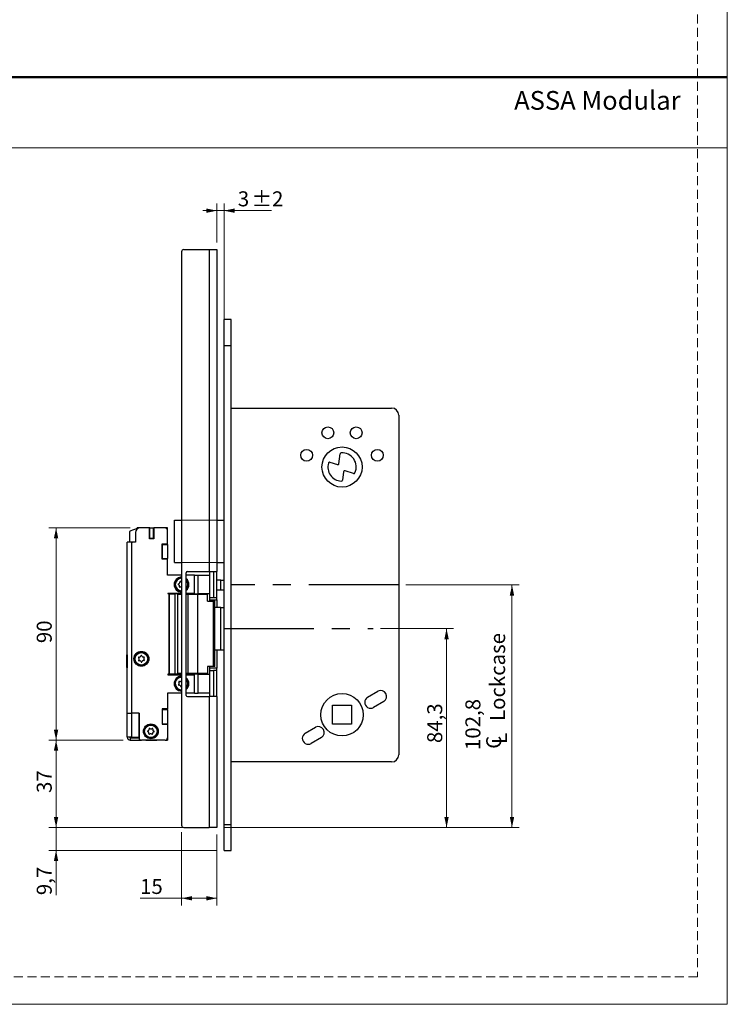
# Model space of a CAD drawing. Units: millimetres. Extents: x 0 to 210, y 0 to 297.
# Drawn here: x 110 to 210, y 0 to 139 of the extents above; entities that cross this region are included whole.
import ezdxf

# ---------------------------------------------------------------- set-up
doc = ezdxf.new("R2010")
doc.units = ezdxf.units.MM
doc.linetypes.add('CENTERX2', pattern=[20.32, 12.7, -2.54, 2.54, -2.54])
doc.linetypes.add('HIDDEN', pattern=[1.905, 1.27, -0.635])
doc.layers.add('STÖDLINJER', color=7, linetype='HIDDEN', plot=False)
doc.styles.add('SLDTEXTSTYLE0', font='TXT', dxfattribs={"width": 0.7})
doc.styles.add('SLDTEXTSTYLE1', font='TXT', dxfattribs={"width": 0.605})
doc.dimstyles.new('SLDDIMSTYLE0', dxfattribs={"dimtxt": 2.054655, "dimasz": 1.5, "dimexe": 0, "dimexo": 0.0625, "dimgap": 0.513664, "dimtad": 1, "dimdec": 1, "dimlfac": 3, "dimrnd": 1e-09, "dimzin": 12, "dimdsep": 46, "dimtxsty": 'SLDTEXTSTYLE1', "dimsah": 1, "dimcen": 0.09, "dimadec": 0, "dimazin": 3, "dimtfac": 1, "dimtdec": 1, "dimtofl": 0, "dimtmove": 0, "dimatfit": 3, "dimfxl": 0, "dimfrac": 2, "dimtolj": 1, "dimtzin": 12, "dimarcsym": 0})
doc.dimstyles.new('SLDDIMSTYLE1', dxfattribs={"dimtxt": 2.054655, "dimasz": 1.5, "dimexe": 0, "dimexo": 0.0625, "dimgap": 0.513664, "dimtad": 1, "dimdec": 1, "dimlfac": 3, "dimrnd": 1e-09, "dimzin": 12, "dimdsep": 46, "dimtxsty": 'SLDTEXTSTYLE1', "dimsah": 1, "dimcen": 0.09, "dimadec": 0, "dimazin": 3, "dimtfac": 1, "dimtdec": 1, "dimtmove": 0, "dimatfit": 0, "dimfxl": 0, "dimfrac": 2, "dimtolj": 1, "dimtzin": 12, "dimarcsym": 0})
doc.dimstyles.new('SLDDIMSTYLE3', dxfattribs={"dimtxt": 2.054655, "dimasz": 1.5, "dimexe": 0, "dimexo": 0.0625, "dimgap": 0.513664, "dimtad": 1, "dimdec": 1, "dimlfac": 3, "dimrnd": 1e-09, "dimzin": 12, "dimdsep": 46, "dimtxsty": 'SLDTEXTSTYLE1', "dimsah": 1, "dimcen": 0.09, "dimadec": 0, "dimazin": 3, "dimtol": 1, "dimtp": 2, "dimtm": 2, "dimtfac": 1, "dimtdec": 1, "dimtmove": 0, "dimatfit": 0, "dimfxl": 0, "dimfrac": 2, "dimtolj": 1, "dimarcsym": 0})

# ---------------------------------------------------------------- blocks, each defined once
blk = doc.blocks.new('_D_35')
at = {"color": 7, "linetype": 'Continuous', "lineweight": 18}
for p, q in [((132.92, 24.32), (132.92, 13.98)), ((137.92, 23.98), (137.92, 13.98)), ((132.92, 14.98), (127.06, 14.98)), ((132.92, 14.98), (137.92, 14.98))]:
    blk.add_line(p, q, dxfattribs=at)
for points in [[(132.92, 14.98), (134.42, 14.67), (134.42, 15.29)], [(137.92, 14.98), (136.42, 15.29), (136.42, 14.67)]]:
    blk.add_solid(points, dxfattribs=at)
at = {"color": 7, "linetype": 'Continuous', "lineweight": 18, "insert": (127.06, 17.71), "char_height": 2.117, "attachment_point": 1, "style": 'SLDTEXTSTYLE1'}
blk.add_mtext('15', dxfattribs=at)
blk = doc.blocks.new('_D_36')
at = {"color": 7, "linetype": 'Continuous', "lineweight": 18}
for p, q in [((137.92, 107.65), (137.92, 113.14)), ((138.92, 95.82), (138.92, 113.14)), ((137.92, 112.14), (135.92, 112.14)), ((137.92, 112.14), (138.92, 112.14)), ((138.92, 112.14), (145.63, 112.14))]:
    blk.add_line(p, q, dxfattribs=at)
for points in [[(137.92, 112.14), (136.42, 112.45), (136.42, 111.83)], [(138.92, 112.14), (140.42, 111.83), (140.42, 112.45)]]:
    blk.add_solid(points, dxfattribs=at)
at = {"color": 7, "linetype": 'Continuous', "lineweight": 18, "attachment_point": 1, "style": 'SLDTEXTSTYLE1'}
for s, insert, char_height in [('3', (140.87, 114.87), 2.12), ('±2', (142.81, 114.87), 2.117)]:
    blk.add_mtext(s, dxfattribs=dict(at, insert=insert, char_height=char_height))
blk = doc.blocks.new('_D_37')
at = {"color": 7, "linetype": 'Continuous', "lineweight": 18}
for p, q in [((161, 53.08), (171.35, 53.08)), ((170.35, 24.98), (170.35, 53.08)), ((138.92, 24.98), (171.35, 24.98))]:
    blk.add_line(p, q, dxfattribs=at)
for points in [[(170.35, 53.08), (170.04, 51.58), (170.66, 51.58)], [(170.35, 24.98), (170.66, 26.48), (170.04, 26.48)]]:
    blk.add_solid(points, dxfattribs=at)
at = {"color": 7, "linetype": 'Continuous', "lineweight": 18, "insert": (167.62, 36.91), "char_height": 2.117, "attachment_point": 1, "rotation": 90, "style": 'SLDTEXTSTYLE1'}
blk.add_mtext('84,3', dxfattribs=at)
blk = doc.blocks.new('SW_SYMBOL_MOD_CL')
at = {"color": 0, "linetype": 'Continuous', "lineweight": 18, "char_height": 776, "attachment_point": 5, "style": 'SLDTEXTSTYLE1'}
for s, insert in [('C', (400, 600)), ('L', (600, 300))]:
    blk.add_mtext(s, dxfattribs=dict(at, insert=insert))
blk = doc.blocks.new('_D_38')
at = {"color": 7, "linetype": 'Continuous', "lineweight": 18}
for p, q in [((164.59, 59.25), (180.59, 59.25)), ((179.59, 24.98), (179.59, 59.25)), ((138.92, 24.98), (180.59, 24.98))]:
    blk.add_line(p, q, dxfattribs=at)
for points in [[(179.59, 59.25), (179.28, 57.75), (179.9, 57.75)], [(179.59, 24.98), (179.9, 26.48), (179.28, 26.48)]]:
    blk.add_solid(points, dxfattribs=at)
at = {"color": 7, "linetype": 'Continuous', "lineweight": 18, "xscale": 0.002728526715850659, "yscale": 0.002728526715850659, "zscale": 0.002728526715850659, "rotation": 90.00000000000001}
blk.add_blockref('SW_SYMBOL_MOD_CL', (178.92, 35.93), dxfattribs=at)
at = {"color": 7, "linetype": 'Continuous', "lineweight": 18, "char_height": 2.117, "attachment_point": 1, "rotation": 90, "style": 'SLDTEXTSTYLE1'}
for s, insert in [('Lockcase', (176.5, 40.03)), ('102,8', (173.01, 35.93))]:
    blk.add_mtext(s, dxfattribs=dict(at, insert=insert))
blk = doc.blocks.new('_D_39')
at = {"color": 7, "linetype": 'Continuous', "lineweight": 18}
for p, q in [((124.69, 37.32), (114.2, 37.32)), ((115.2, 24.98), (115.2, 37.32)), ((132.25, 24.98), (114.2, 24.98))]:
    blk.add_line(p, q, dxfattribs=at)
for points in [[(115.2, 37.32), (114.89, 35.82), (115.51, 35.82)], [(115.2, 24.98), (115.51, 26.48), (114.89, 26.48)]]:
    blk.add_solid(points, dxfattribs=at)
at = {"color": 7, "linetype": 'Continuous', "lineweight": 18, "insert": (112.47, 29.86), "char_height": 2.117, "attachment_point": 1, "rotation": 90, "style": 'SLDTEXTSTYLE1'}
blk.add_mtext('37', dxfattribs=at)
blk = doc.blocks.new('_D_40')
at = {"color": 7, "linetype": 'Continuous', "lineweight": 18}
for p, q in [((125.67, 67.32), (114.2, 67.32)), ((115.2, 37.32), (115.2, 67.32)), ((124.69, 37.32), (114.2, 37.32))]:
    blk.add_line(p, q, dxfattribs=at)
for points in [[(115.2, 67.32), (114.89, 65.82), (115.51, 65.82)], [(115.2, 37.32), (115.51, 38.82), (114.89, 38.82)]]:
    blk.add_solid(points, dxfattribs=at)
at = {"color": 7, "linetype": 'Continuous', "lineweight": 18, "insert": (112.47, 51.03), "char_height": 2.117, "attachment_point": 1, "rotation": 90, "style": 'SLDTEXTSTYLE1'}
blk.add_mtext('90', dxfattribs=at)
blk = doc.blocks.new('_D_41')
at = {"color": 7, "linetype": 'Continuous', "lineweight": 18}
for p, q in [((115.2, 24.98), (115.2, 26.98)), ((135.82, 24.98), (114.2, 24.98)), ((115.2, 21.75), (115.2, 24.98)), ((137.92, 21.75), (114.2, 21.75)), ((115.2, 21.75), (115.2, 15.42))]:
    blk.add_line(p, q, dxfattribs=at)
for points in [[(115.2, 24.98), (115.51, 26.48), (114.89, 26.48)], [(115.2, 21.75), (114.89, 20.25), (115.51, 20.25)]]:
    blk.add_solid(points, dxfattribs=at)
at = {"color": 7, "linetype": 'Continuous', "lineweight": 18, "insert": (112.47, 15.42), "char_height": 2.117, "attachment_point": 1, "rotation": 90, "style": 'SLDTEXTSTYLE1'}
blk.add_mtext('9,7', dxfattribs=at)

msp = doc.modelspace()

# ---------------------------------------------------------------- linework, layer by layer
at = {"color": 7, "linetype": 'Continuous', "lineweight": 18}
for p, q in [((210, 297), (210, 0)), ((0, 121), (210, 121)), ((138.92, 68.415), (131.92, 68.415)), ((131.92, 68.415), (131.92, 62.415)), ((138.92, 62.415), (138.92, 68.415)), ((131.92, 62.415), (138.92, 62.415)), ((210, 0), (0, 0))]:
    msp.add_line(p, q, dxfattribs=at)
at = {"color": 7, "linetype": 'Continuous', "lineweight": 50}
msp.add_line((0, 131), (210, 131), dxfattribs=at)
at = {"color": 7, "linetype": 'Continuous', "lineweight": 25}
for p, q in [((132.92, 106.315), (132.92, 25.315)), ((133.254, 106.649), (136.82, 106.649)), ((136.82, 106.649), (136.82, 61.149)), ((136.82, 106.649), (137.92, 106.649)), ((137.92, 106.649), (137.92, 61.149)), ((137.941, 97.514), (137.92, 97.514)), ((137.92, 97.241), (137.941, 97.241)), ((139.92, 96.749), (138.92, 96.749)), ((138.92, 93.082), (138.92, 96.749)), ((139.92, 93.082), (139.92, 96.749)), ((138.92, 93.082), (139.92, 93.082)), ((138.92, 25.415), (138.92, 93.082)), ((139.92, 25.415), (139.92, 93.082)), ((139.92, 84.249), (162.587, 84.249)), ((163.587, 83.249), (163.587, 35.249)), ((153.874, 76.58), (154.927, 76.252)), ((155.142, 76.39), (155.318, 77.767)), ((155.804, 75.25), (155.652, 74.063)), ((157.215, 75.016), (156.019, 75.388)), ((131.92, 62.415), (131.92, 68.415)), ((131.92, 68.415), (132.92, 68.415)), ((137.92, 68.415), (138.92, 68.415)), ((126.667, 67.249), (125.637, 66.854)), ((126.667, 67.249), (126.667, 67.315)), ((127.087, 67.315), (126.667, 67.315)), ((128.387, 67.315), (127.087, 67.315)), ((128.42, 67.315), (128.387, 67.315)), ((128.387, 65.782), (128.387, 67.315)), ((128.42, 67.315), (128.954, 67.315)), ((128.42, 65.849), (128.42, 67.315)), ((128.954, 65.849), (128.954, 67.315)), ((128.987, 67.315), (128.987, 65.782)), ((130.587, 67.315), (128.987, 67.315)), ((130.92, 67.315), (130.587, 67.315)), ((130.92, 66.982), (130.92, 67.315)), ((130.92, 65.065), (130.92, 66.982)), ((125.584, 66.776), (125.584, 65.441)), ((126.42, 66.649), (126.42, 65.315)), ((128.987, 65.782), (128.387, 65.782)), ((128.42, 65.849), (128.954, 65.849)), ((128.42, 65.849), (128.42, 65.782)), ((128.954, 66.249), (128.987, 66.249)), ((128.987, 66.082), (128.954, 66.082)), ((128.954, 65.782), (128.954, 65.849)), ((125.92, 65.315), (125.254, 65.315)), ((125.254, 41.149), (125.254, 65.315)), ((125.657, 65.358), (126.022, 65.315)), ((125.92, 41.149), (125.92, 65.315)), ((126.42, 65.315), (125.92, 65.315)), ((130.187, 65.065), (130.92, 65.065)), ((130.187, 62.899), (130.187, 65.065)), ((130.187, 64.982), (130.92, 64.982)), ((130.187, 64.982), (130.187, 62.982)), ((130.92, 64.982), (130.92, 65.065)), ((130.92, 64.982), (130.92, 62.982)), ((130.187, 62.982), (130.92, 62.982)), ((130.92, 62.899), (130.187, 62.899)), ((130.92, 62.899), (130.92, 62.982)), ((130.92, 60.649), (130.92, 62.899)), ((131.92, 62.415), (132.92, 62.415)), ((137.92, 62.415), (138.92, 62.415)), ((132.92, 60.649), (130.92, 60.649)), ((133.587, 43.649), (133.587, 60.982)), ((134.754, 60.649), (133.587, 60.649)), ((133.754, 61.149), (136.82, 61.149)), ((134.754, 58.065), (134.754, 60.649)), ((134.754, 57.982), (134.754, 60.649)), ((134.754, 60.649), (135.254, 60.649)), ((135.254, 57.982), (135.254, 60.649)), ((135.254, 60.649), (136.92, 60.649)), ((136.82, 61.149), (137.92, 61.149)), ((136.92, 57.482), (136.92, 61.149)), ((137.42, 61.149), (137.42, 57.482)), ((137.92, 57.482), (137.92, 61.149)), ((138.476, 59.915), (137.92, 59.915)), ((138.476, 58.582), (138.476, 59.915)), ((138.476, 59.915), (138.92, 59.915)), ((137.92, 58.582), (138.476, 58.582)), ((138.476, 58.582), (138.92, 58.582)), ((132.92, 58.065), (131.004, 58.065)), ((131.004, 58.065), (131.004, 57.982)), ((131.105, 57.982), (131.004, 57.982)), ((131.219, 57.982), (131.105, 57.982)), ((131.105, 57.982), (131.105, 46.649)), ((131.219, 46.649), (131.219, 57.982)), ((131.219, 57.982), (131.989, 57.982)), ((131.989, 57.982), (131.989, 46.649)), ((132.33, 57.982), (131.989, 57.982)), ((132.328, 57.949), (132.92, 57.949)), ((132.33, 57.982), (132.33, 46.649)), ((132.33, 57.982), (132.92, 57.982)), ((134.754, 58.065), (133.587, 58.065)), ((133.587, 57.982), (134.754, 57.982)), ((133.587, 57.949), (133.834, 57.949)), ((133.834, 46.749), (133.834, 57.949)), ((133.834, 57.949), (135.224, 57.949)), ((134.349, 57.949), (134.349, 57.982)), ((134.754, 57.982), (135.254, 57.982)), ((135.094, 57.949), (135.094, 57.982)), ((135.224, 46.749), (135.224, 57.949)), ((135.224, 57.949), (136.587, 57.949)), ((136.92, 57.982), (135.254, 57.982)), ((135.754, 57.982), (135.754, 57.949)), ((135.92, 57.949), (135.92, 57.982)), ((136.587, 56.949), (136.587, 57.949)), ((136.92, 56.949), (136.92, 57.482)), ((136.92, 57.482), (137.42, 57.482)), ((136.92, 57.149), (137.92, 57.149)), ((137.42, 57.482), (137.92, 57.482)), ((137.92, 57.149), (137.92, 57.482)), ((137.92, 57.149), (137.92, 56.082)), ((136.587, 56.949), (137.428, 56.949)), ((137.428, 47.749), (137.428, 56.949)), ((137.428, 56.949), (137.639, 56.949)), ((137.639, 47.749), (137.639, 56.949)), ((138.49, 56.082), (137.639, 56.082)), ((138.49, 50.082), (138.49, 56.082)), ((138.49, 56.082), (138.92, 56.082)), ((125.254, 54.615), (125.232, 54.615)), ((125.232, 53.874), (125.232, 54.615)), ((125.232, 53.349), (125.232, 53.874)), ((125.232, 53.349), (125.254, 53.349)), ((125.198, 48.775), (125.198, 49.365)), ((125.198, 47.599), (125.198, 48.775)), ((125.254, 49.399), (125.232, 49.399)), ((137.639, 50.082), (138.49, 50.082)), ((137.92, 50.082), (137.92, 47.482)), ((138.49, 50.082), (138.92, 50.082)), ((125.232, 47.565), (125.254, 47.565)), ((137.428, 47.749), (136.587, 47.749)), ((136.587, 47.749), (136.587, 46.749)), ((136.92, 47.149), (136.92, 47.749)), ((137.92, 47.482), (136.92, 47.482)), ((137.639, 47.749), (137.428, 47.749)), ((137.92, 47.149), (137.92, 47.482)), ((131.105, 46.649), (131.004, 46.649)), ((131.004, 46.649), (131.004, 46.565)), ((131.004, 46.565), (132.92, 46.565)), ((131.105, 46.649), (131.219, 46.649)), ((131.989, 46.649), (131.219, 46.649)), ((132.33, 46.649), (131.989, 46.649)), ((132.92, 46.749), (132.328, 46.749)), ((132.33, 46.715), (132.92, 46.715)), ((132.92, 46.649), (132.33, 46.649)), ((133.834, 46.749), (133.587, 46.749)), ((133.587, 46.715), (134.349, 46.715)), ((134.754, 46.649), (133.587, 46.649)), ((133.587, 46.565), (134.754, 46.565)), ((135.224, 46.749), (133.834, 46.749)), ((134.349, 46.749), (134.349, 46.715)), ((135.094, 46.715), (134.349, 46.715)), ((134.754, 46.649), (134.754, 46.715)), ((135.254, 46.649), (134.754, 46.649)), ((134.754, 43.982), (134.754, 46.649)), ((134.754, 43.982), (134.754, 46.565)), ((135.094, 46.715), (135.094, 46.749)), ((135.754, 46.715), (135.094, 46.715)), ((136.587, 46.749), (135.224, 46.749)), ((135.254, 43.982), (135.254, 46.649)), ((135.254, 46.649), (136.92, 46.649)), ((135.754, 46.749), (135.754, 46.715)), ((135.92, 46.649), (135.92, 46.749)), ((136.92, 47.149), (137.42, 47.149)), ((136.92, 43.482), (136.92, 47.149)), ((137.42, 47.149), (137.42, 43.482)), ((137.92, 47.149), (137.42, 47.149)), ((137.92, 43.482), (137.92, 47.149)), ((132.92, 43.982), (130.92, 43.982)), ((130.92, 43.982), (130.92, 41.732)), ((134.754, 43.982), (133.587, 43.982)), ((133.754, 43.482), (136.82, 43.482)), ((134.754, 43.982), (135.254, 43.982)), ((136.92, 43.982), (135.254, 43.982)), ((136.82, 43.482), (136.82, 24.982)), ((137.92, 43.482), (136.82, 43.482)), ((137.92, 43.482), (137.92, 24.982)), ((159.204, 43.39), (160.647, 44.223)), ((154.254, 42.249), (156.92, 42.249)), ((154.254, 39.582), (154.254, 42.249)), ((156.92, 42.249), (156.92, 39.582)), ((161.481, 42.78), (160.037, 41.947)), ((125.254, 41.149), (125.92, 41.149)), ((125.254, 37.749), (125.254, 41.149)), ((125.92, 37.749), (125.92, 41.149)), ((126.92, 41.149), (125.92, 41.149)), ((126.92, 37.749), (126.92, 41.149)), ((126.92, 41.149), (126.92, 37.649)), ((130.92, 41.732), (130.187, 41.732)), ((130.187, 41.732), (130.187, 39.565)), ((130.187, 41.649), (130.92, 41.649)), ((130.187, 41.649), (130.187, 39.649)), ((130.92, 41.649), (130.92, 41.732)), ((130.92, 41.649), (130.92, 39.649)), ((130.187, 39.649), (130.92, 39.649)), ((130.187, 39.565), (130.92, 39.565)), ((130.92, 39.565), (130.92, 39.649)), ((130.92, 39.565), (130.92, 37.649)), ((150.394, 38.304), (151.837, 39.137)), ((156.92, 39.582), (154.254, 39.582)), ((125.92, 37.749), (125.254, 37.749)), ((125.687, 37.649), (125.687, 37.315)), ((125.687, 37.649), (126.92, 37.649)), ((125.92, 37.749), (126.92, 37.749)), ((126.92, 37.649), (126.92, 37.315)), ((130.92, 37.649), (130.92, 37.315)), ((152.67, 37.694), (151.227, 36.86)), ((125.687, 37.315), (126.92, 37.315)), ((126.92, 37.315), (127.254, 37.315)), ((130.587, 37.315), (127.254, 37.315)), ((127.887, 37.315), (127.887, 37.291)), ((129.454, 37.291), (127.887, 37.291)), ((129.454, 37.291), (129.454, 37.315)), ((130.587, 37.315), (130.92, 37.315)), ((162.587, 34.249), (139.92, 34.249)), ((138.92, 25.415), (139.92, 25.415)), ((138.92, 21.749), (138.92, 25.415)), ((139.92, 21.749), (139.92, 25.415)), ((133.254, 24.982), (136.82, 24.982)), ((137.92, 24.982), (136.82, 24.982)), ((138.92, 21.749), (139.92, 21.749))]:
    msp.add_line(p, q, dxfattribs=at)
at = {"color": 7, "linetype": 'CENTERX2'}
for p, q in [((163.587, 59.249), (139.92, 59.249)), ((138.92, 53.082), (160, 53.082))]:
    msp.add_line(p, q, dxfattribs=at)
at = {"color": 102, "linetype": 'Continuous', "lineweight": 25}
for p, q in [((125.232, 49.399), (125.232, 48.786)), ((125.232, 48.786), (125.232, 47.565))]:
    msp.add_line(p, q, dxfattribs=at)
at = {"color": 7, "linetype": 'Continuous', "lineweight": 25, "flags": 128}
msp.add_lwpolyline([(132.92, 45.761), (132.916, 45.756), (132.906, 45.738)], dxfattribs=at)
at = {"color": 7, "linetype": 'Continuous', "lineweight": 25}
for centre, radius in [((153.587, 80.749), 0.833), ((157.587, 80.749), 0.833), ((150.587, 77.582), 0.833), ((155.587, 75.915), 2.833), ((160.587, 77.582), 0.833), ((127.254, 48.815), 1.05), ((127.254, 48.815), 0.917), ((127.254, 48.815), 0.883), ((155.587, 40.915), 3), ((128.587, 38.565), 1.05), ((128.587, 38.565), 0.917), ((128.587, 38.565), 0.883)]:
    msp.add_circle(centre, radius, dxfattribs=at)
for centre, radius, start, end in [((133.254, 106.315), 0.333, 90, 180), ((162.587, 83.249), 1, 0, 90), ((155.483, 77.746), 0.167, 93.24333, 172.70341), ((155.587, 75.915), 2, 336.18758, 93.24333), ((153.825, 76.421), 0.167, 72.70341, 163.99662), ((155.587, 75.915), 2, 163.99662, 266.86002), ((154.977, 76.411), 0.167, 252.70341, 352.70341), ((155.969, 75.229), 0.167, 72.70341, 172.70341), ((155.487, 74.085), 0.167, 266.86002, 352.70341), ((157.264, 75.175), 0.167, 252.70341, 336.18758), ((125.667, 66.776), 0.0833, 110.96068, 180), ((127.087, 66.649), 0.667, 90, 180), ((130.587, 66.982), 0.333, 0, 90), ((125.667, 65.441), 0.0833, 180, 263.27022), ((132.92, 59.315), 1.05, 90, 270), ((132.92, 59.315), 0.917, 90, 270), ((133.754, 60.982), 0.167, 90, 180), ((132.92, 59.315), 1.05, 309.4141, 50.5859), ((132.92, 59.315), 0.917, 355.24603, 43.34176), ((132.518, 59.349), 0.0625, 98.31034, 252.18171), ((132.433, 59.085), 0.214, 338.31034, 72.18171), ((132.478, 59.622), 0.214, 278.31034, 12.18171), ((132.69, 58.983), 0.0625, 158.31034, 312.18171), ((132.748, 59.681), 0.0625, 38.31034, 192.18171), ((132.876, 58.778), 0.214, 77.95837, 132.18171), ((132.965, 59.852), 0.214, 218.31034, 257.95837), ((132.92, 59.315), 0.917, 316.65824, 355.24603), ((125.232, 49.365), 0.0333, 90, 180), ((126.898, 49.006), 0.0625, 74.89479, 228.76616), ((126.715, 48.798), 0.214, 314.89479, 48.76616), ((126.97, 49.273), 0.214, 254.89479, 348.76616), ((127.241, 49.219), 0.0625, 14.89479, 168.76616), ((127.508, 49.29), 0.214, 194.89479, 288.76616), ((127.597, 49.028), 0.0625, 314.89479, 108.76616), ((127.792, 48.832), 0.214, 134.89479, 228.76616), ((125.232, 47.599), 0.0333, 180, 270), ((126.91, 48.602), 0.0625, 134.89479, 288.76616), ((126.999, 48.34), 0.214, 14.89479, 108.76616), ((127.267, 48.411), 0.0625, 194.89479, 348.76616), ((127.538, 48.357), 0.214, 74.89479, 168.76616), ((127.61, 48.624), 0.0625, 254.89479, 48.76616), ((132.92, 45.315), 1.05, 90, 270), ((132.92, 45.315), 0.917, 90, 203.70851), ((132.92, 45.315), 1.05, 309.4141, 50.5859), ((132.92, 45.315), 0.917, 316.65824, 43.34176), ((132.92, 45.315), 0.917, 203.70851, 270), ((132.55, 45.153), 0.0625, 126.77282, 280.64419), ((132.385, 45.374), 0.214, 306.77282, 40.64419), ((132.595, 45.554), 0.0625, 66.77282, 220.64419), ((132.602, 44.881), 0.214, 6.77282, 100.64419), ((132.704, 45.809), 0.214, 246.77282, 340.64419), ((132.876, 44.914), 0.0625, 186.77282, 315.10324), ((133.754, 43.649), 0.167, 180, 270), ((159.62, 42.668), 0.833, 120, 300), ((161.064, 43.502), 0.833, 300, 120), ((128.408, 38.927), 0.0625, 39.40454, 193.27591), ((128.622, 39.103), 0.214, 219.40454, 313.27591), ((128.811, 38.902), 0.0625, 339.40454, 133.27591), ((152.254, 38.415), 0.833, 300, 120), ((125.687, 37.749), 0.433, 180, 270), ((125.687, 37.749), 0.1, 180, 270), ((127.254, 37.649), 0.333, 180, 270), ((128.184, 38.591), 0.0625, 99.40454, 253.27591), ((128.104, 38.326), 0.214, 339.40454, 73.27591), ((128.139, 38.864), 0.214, 279.40454, 13.27591), ((128.363, 38.229), 0.0625, 159.40454, 313.27591), ((128.553, 38.027), 0.214, 39.40454, 133.27591), ((128.766, 38.203), 0.0625, 219.40454, 13.27591), ((129.036, 38.267), 0.214, 99.40454, 193.27591), ((129.07, 38.804), 0.214, 159.40454, 253.27591), ((128.99, 38.539), 0.0625, 279.40454, 73.27591), ((130.587, 37.649), 0.333, 270, 360), ((150.81, 37.582), 0.833, 120, 300), ((162.587, 35.249), 1, 270, 0), ((133.254, 25.315), 0.333, 180, 270)]:
    msp.add_arc(centre, radius, start, end, dxfattribs=at)
at = {"color": 102, "linetype": 'Continuous', "lineweight": 25}
for centre, start, end in [((132.92, 59.315), 90, 270), ((132.92, 59.315), 355.24603, 40.99935), ((132.92, 59.315), 319.00065, 355.24603), ((132.92, 45.315), 90, 203.70851), ((132.92, 45.315), 203.70851, 270), ((132.92, 45.315), 319.00065, 40.99935)]:
    msp.add_arc(centre, 0.883, start, end, dxfattribs=at)
at = {"layer": 'STÖDLINJER', "color": 7, "lineweight": 18}
for p, q in [((205.771, 292.261), (205.771, 3.898)), ((205.771, 3.898), (3.788, 3.898))]:
    msp.add_line(p, q, dxfattribs=at)

# ---------------------------------------------------------------- texts
at = {"color": 7, "linetype": 'Continuous', "lineweight": 0, "insert": (179.897, 129.045), "char_height": 2.64583, "attachment_point": 1, "style": 'SLDTEXTSTYLE0'}
msp.add_mtext('ASSA Modular', dxfattribs=at)

# ---------------------------------------------------------------- dimensions: what is measured, and where the dimension line sits
at = {"color": 7, "linetype": 'Continuous', "lineweight": 18}
for base, p1, p2, dimstyle, picture, middle in [((138.92, 112.138), (137.92, 106.649), (138.92, 94.815), 'SLDDIMSTYLE3', '_D_36', (143.248, 112.138)), ((137.92, 14.982), (132.92, 25.315), (137.92, 24.982), 'SLDDIMSTYLE0', '_D_35', (128.349, 14.982))]:
    dim = msp.add_linear_dim(base=base, p1=p1, p2=p2, dimstyle=dimstyle, dxfattribs=at)
    dim.commit()
    dim.dimension.update_dxf_attribs({"geometry": picture, "text_midpoint": middle, "dimtype": 160})
for base, p1, p2, dimstyle, picture, middle in [((115.198, 67.315), (125.687, 37.315), (126.667, 67.315), 'SLDDIMSTYLE0', '_D_40', (115.198, 52.315)), ((170.353, 53.082), (137.92, 24.982), (160, 53.082), 'SLDDIMSTYLE0', '_D_37', (170.353, 39.157)), ((115.198, 37.315), (133.254, 24.982), (125.687, 37.315), 'SLDDIMSTYLE0', '_D_39', (115.198, 31.149)), ((115.198, 24.982), (138.92, 21.749), (136.82, 24.982), 'SLDDIMSTYLE1', '_D_41', (115.198, 17.025))]:
    dim = msp.add_linear_dim(base=base, p1=p1, p2=p2, angle=90, dimstyle=dimstyle, dxfattribs=at)
    dim.commit()
    dim.dimension.update_dxf_attribs({"geometry": picture, "text_midpoint": middle, "dimtype": 160})
dim = msp.add_linear_dim(base=(179.587, 59.249), p1=(137.92, 24.982), p2=(163.587, 59.249), angle=90, text='<>\\P{\\fGDT;q} Lockcase', dimstyle='SLDDIMSTYLE0', dxfattribs=at)
dim.commit()
dim.dimension.update_dxf_attribs({"geometry": '_D_38', "text_midpoint": (179.587, 42.859), "dimtype": 160})

doc.saveas('drawing.dxf')
